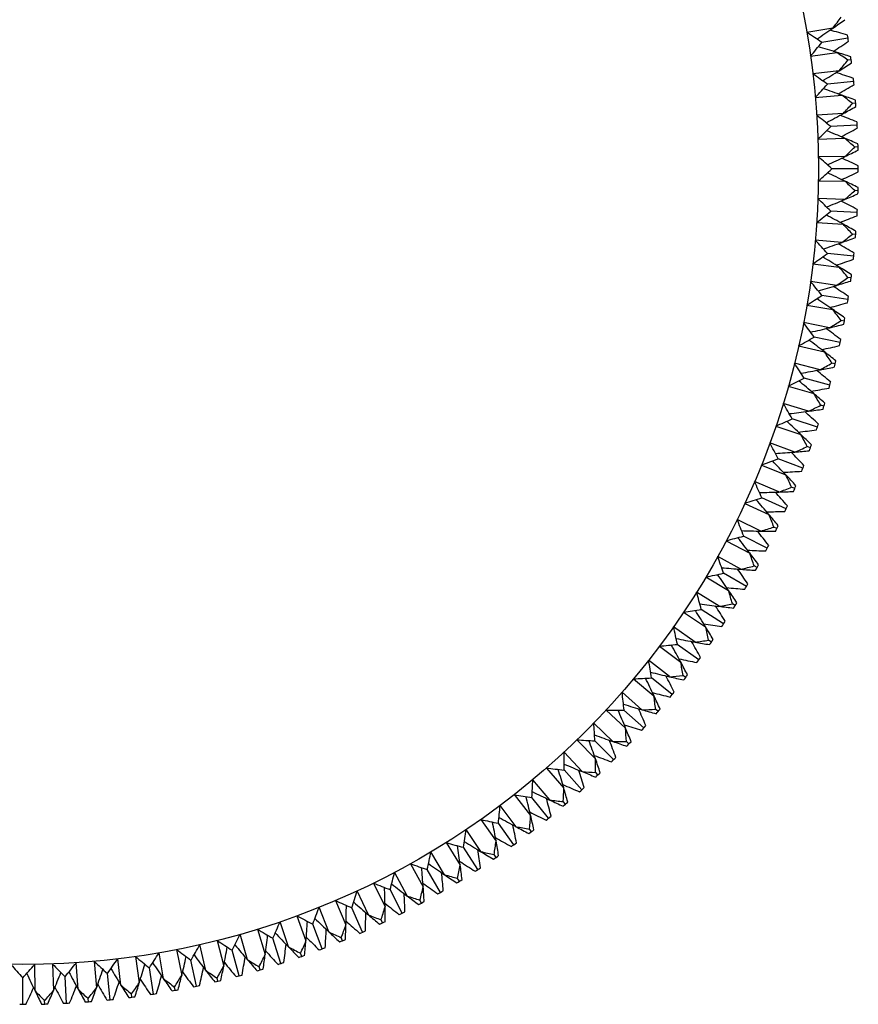
# Model space of a CAD drawing. Units: millimetres. Extents: x 5904 to 7321, y -3075 to -1223.
# Drawn here: x 6256 to 6266, y -1894 to -1882 of the extents above; entities that cross this region are included whole.
import ezdxf

# ---------------------------------------------------------------- set-up
doc = ezdxf.new("R2010")
doc.units = ezdxf.units.MM

msp = doc.modelspace()

# ---------------------------------------------------------------- linework, layer by layer
at = {"color": 2, "linetype": 'Continuous'}
for p, q in [((6265.995, -1882.119), (6265.667, -1882.176)), ((6266.185, -1882.246), (6265.856, -1882.298)), ((6265.714, -1882.472), (6266.044, -1882.424)), ((6266.225, -1882.518), (6266.184, -1882.523)), ((6266.074, -1882.654), (6265.743, -1882.694)), ((6266.257, -1882.791), (6265.926, -1882.825)), ((6265.774, -1882.992), (6266.106, -1882.962)), ((6266.282, -1883.064), (6266.241, -1883.068)), ((6266.125, -1883.193), (6265.792, -1883.215)), ((6266.3, -1883.339), (6265.967, -1883.356)), ((6265.808, -1883.514), (6266.141, -1883.502)), ((6266.311, -1883.613), (6266.269, -1883.614)), ((6266.147, -1883.734), (6265.814, -1883.738)), ((6266.315, -1883.888), (6265.981, -1883.888)), ((6265.814, -1884.038), (6266.147, -1884.043)), ((6266.311, -1884.163), (6266.269, -1884.162)), ((6266.141, -1884.274), (6265.808, -1884.262)), ((6266.3, -1884.438), (6265.967, -1884.42)), ((6265.792, -1884.561), (6266.125, -1884.583)), ((6266.106, -1884.814), (6265.774, -1884.784)), ((6266.282, -1884.712), (6266.241, -1884.709)), ((6266.257, -1884.986), (6265.926, -1884.951)), ((6265.743, -1885.082), (6266.074, -1885.122)), ((6266.044, -1885.352), (6265.714, -1885.305)), ((6266.225, -1885.259), (6266.184, -1885.253)), ((6266.185, -1885.531), (6265.856, -1885.479)), ((6265.667, -1885.6), (6265.995, -1885.657)), ((6266.139, -1885.802), (6266.098, -1885.794)), ((6265.953, -1885.885), (6265.626, -1885.821)), ((6266.085, -1886.071), (6265.759, -1886.002)), ((6265.564, -1886.113), (6265.889, -1886.187)), ((6265.835, -1886.413), (6265.512, -1886.331)), ((6266.025, -1886.339), (6265.984, -1886.33)), ((6265.957, -1886.606), (6265.635, -1886.519)), ((6265.434, -1886.62), (6265.755, -1886.712)), ((6265.689, -1886.934), (6265.37, -1886.836)), ((6265.882, -1886.87), (6265.842, -1886.858)), ((6265.801, -1887.133), (6265.484, -1887.03)), ((6265.278, -1887.12), (6265.593, -1887.228)), ((6265.516, -1887.447), (6265.203, -1887.332)), ((6265.712, -1887.393), (6265.673, -1887.379)), ((6265.617, -1887.651), (6265.306, -1887.532)), ((6265.096, -1887.611), (6265.405, -1887.735)), ((6265.316, -1887.949), (6265.01, -1887.818)), ((6265.515, -1887.906), (6265.477, -1887.89)), ((6265.407, -1888.159), (6265.102, -1888.023)), ((6264.888, -1888.092), (6265.191, -1888.232)), ((6265.091, -1888.441), (6264.792, -1888.294)), ((6265.292, -1888.408), (6265.254, -1888.391)), ((6265.17, -1888.655), (6264.873, -1888.504)), ((6264.656, -1888.561), (6264.951, -1888.717)), ((6264.84, -1888.92), (6264.549, -1888.758)), ((6265.042, -1888.898), (6265.006, -1888.878)), ((6264.399, -1889.017), (6264.685, -1889.188)), ((6264.908, -1889.138), (6264.619, -1888.971)), ((6264.564, -1889.386), (6264.282, -1889.208)), ((6264.767, -1889.374), (6264.732, -1889.353)), ((6264.119, -1889.459), (6264.396, -1889.645)), ((6264.621, -1889.607), (6264.341, -1889.425)), ((6264.264, -1889.836), (6263.992, -1889.644)), ((6263.816, -1889.886), (6264.083, -1890.086)), ((6264.309, -1890.06), (6264.04, -1889.864)), ((6264.468, -1889.835), (6264.434, -1889.812)), ((6263.942, -1890.27), (6263.679, -1890.064)), ((6264.145, -1890.28), (6264.112, -1890.255)), ((6263.491, -1890.297), (6263.747, -1890.51)), ((6263.975, -1890.496), (6263.716, -1890.286)), ((6263.596, -1890.687), (6263.345, -1890.467)), ((6263.145, -1890.69), (6263.39, -1890.917)), ((6263.618, -1890.914), (6263.37, -1890.691)), ((6263.799, -1890.707), (6263.767, -1890.68)), ((6263.23, -1891.085), (6262.991, -1890.853)), ((6262.779, -1891.064), (6263.011, -1891.303)), ((6263.239, -1891.313), (6263.004, -1891.077)), ((6263.431, -1891.116), (6263.401, -1891.087)), ((6262.843, -1891.463), (6262.616, -1891.219)), ((6262.394, -1891.419), (6262.613, -1891.67)), ((6262.841, -1891.691), (6262.618, -1891.443)), ((6263.042, -1891.505), (6263.014, -1891.474)), ((6262.437, -1891.82), (6262.223, -1891.565)), ((6261.991, -1891.753), (6262.197, -1892.015)), ((6262.423, -1892.048), (6262.213, -1891.789)), ((6262.634, -1891.872), (6262.607, -1891.841)), ((6262.013, -1892.156), (6261.813, -1891.889)), ((6261.571, -1892.065), (6261.763, -1892.338)), ((6261.986, -1892.383), (6261.791, -1892.113)), ((6261.572, -1892.469), (6261.386, -1892.192)), ((6262.207, -1892.218), (6262.181, -1892.185)), ((6261.135, -1892.355), (6261.312, -1892.638)), ((6261.115, -1892.759), (6260.944, -1892.473)), ((6261.533, -1892.694), (6261.352, -1892.415)), ((6261.762, -1892.541), (6261.738, -1892.507)), ((6260.643, -1893.024), (6260.487, -1892.729)), ((6260.685, -1892.622), (6260.847, -1892.913)), ((6261.065, -1892.981), (6260.898, -1892.693)), ((6261.301, -1892.841), (6261.279, -1892.805)), ((6260.158, -1893.264), (6260.018, -1892.962)), ((6260.221, -1892.865), (6260.368, -1893.164)), ((6260.582, -1893.244), (6260.43, -1892.947)), ((6259.745, -1893.083), (6259.876, -1893.39)), ((6260.825, -1893.116), (6260.805, -1893.079)), ((6259.662, -1893.479), (6259.538, -1893.169)), ((6260.085, -1893.48), (6259.95, -1893.176)), ((6259.155, -1893.667), (6259.047, -1893.351)), ((6259.258, -1893.276), (6259.373, -1893.589)), ((6260.335, -1893.365), (6260.317, -1893.328)), ((6258.762, -1893.444), (6258.86, -1893.762)), ((6259.578, -1893.691), (6259.458, -1893.379)), ((6258.258, -1893.585), (6258.34, -1893.908)), ((6258.638, -1893.828), (6258.547, -1893.508)), ((6259.059, -1893.874), (6258.956, -1893.557)), ((6259.833, -1893.589), (6259.817, -1893.55)), ((6257.747, -1893.7), (6257.812, -1894.027)), ((6258.114, -1893.962), (6258.04, -1893.637)), ((6258.532, -1894.03), (6258.446, -1893.708)), ((6257.048, -1894.148), (6257.009, -1893.817)), ((6257.231, -1893.787), (6257.278, -1894.117)), ((6257.584, -1894.069), (6257.527, -1893.74)), ((6257.998, -1894.159), (6257.928, -1893.833)), ((6259.32, -1893.786), (6259.306, -1893.747)), ((6255.969, -1894.22), (6255.964, -1893.887)), ((6256.189, -1893.881), (6256.201, -1894.214)), ((6256.51, -1894.198), (6256.487, -1893.865)), ((6256.711, -1893.848), (6256.741, -1894.18)), ((6257.457, -1894.259), (6257.405, -1893.93)), ((6258.797, -1893.956), (6258.785, -1893.916)), ((6255.815, -1894.388), (6255.815, -1894.055)), ((6256.364, -1894.374), (6256.347, -1894.041)), ((6256.912, -1894.331), (6256.877, -1893.999)), ((6258.266, -1894.098), (6258.256, -1894.057)), ((6257.728, -1894.212), (6257.721, -1894.171)), ((6256.639, -1894.356), (6256.635, -1894.314)), ((6257.185, -1894.298), (6257.18, -1894.257)), ((6256.09, -1894.384), (6256.088, -1894.343))]:
    msp.add_line(p, q, dxfattribs=at)
at = {"color": 7, "linetype": 'Continuous'}
msp.add_circle((6255.815, -1883.888), 10, dxfattribs=at)
at = {"color": 2, "linetype": 'Continuous'}
for centre, radius, start, end in [((6258.096, -1876.102), 9.93, 322.7044, 323.6909), ((6258.297, -1871.017), 13.51, 304.7365, 305.5177), ((6260.521, -1890.394), 9.697, 56.6164, 57.9446), ((6258.346, -1871.087), 13.425, 303.694, 304.7377), ((6262.454, -1895.183), 13.501, 73.9821, 74.9582), ((6255.815, -1883.888), 10.5, 8.7857, 9.2143), ((6258.28, -1876.246), 9.697, 320.0554, 321.3836), ((6258.638, -1871.094), 13.501, 303.0418, 304.0179), ((6262.178, -1895.28), 13.425, 73.2623, 74.306), ((6262.153, -1895.362), 13.51, 72.4823, 73.2635), ((6260.39, -1890.588), 9.93, 54.3091, 55.2956), ((6258.5, -1876.232), 9.93, 319.7044, 320.6909), ((6258.968, -1871.165), 13.51, 301.7365, 302.5177), ((6255.815, -1883.888), 10.5, 7.2857, 7.7143), ((6260.174, -1890.632), 9.697, 53.6164, 54.9446), ((6259.012, -1871.237), 13.425, 300.694, 301.7377), ((6261.854, -1895.515), 13.501, 70.9821, 71.9582), ((6258.676, -1876.385), 9.697, 317.0554, 318.3836), ((6259.304, -1871.259), 13.501, 300.0418, 301.0179), ((6255.815, -1883.888), 10.5, 5.7857, 6.2143), ((6261.573, -1895.598), 13.425, 70.2623, 71.306), ((6261.544, -1895.678), 13.51, 69.4823, 70.2635), ((6260.033, -1890.818), 9.93, 51.3091, 52.2956), ((6258.897, -1876.383), 9.93, 316.7044, 317.6909), ((6255.815, -1883.888), 10.5, 4.2857, 4.7143), ((6259.67, -1871.422), 13.425, 297.694, 298.7377), ((6259.629, -1871.347), 13.51, 298.7365, 299.5177), ((6259.815, -1890.851), 9.697, 50.6164, 51.9446), ((6261.237, -1895.815), 13.501, 67.9821, 68.9582), ((6255.815, -1883.888), 10.5, 2.7857, 3.2143), ((6259.065, -1876.546), 9.697, 314.0554, 315.3836), ((6260.952, -1895.883), 13.425, 67.2623, 68.306), ((6259.96, -1871.459), 13.501, 297.0418, 298.0179), ((6259.665, -1891.03), 9.93, 48.3091, 49.2956), ((6260.919, -1895.962), 13.51, 66.4823, 67.2635), ((6255.815, -1883.888), 10.5, 1.2857, 1.7143), ((6259.286, -1876.555), 9.93, 313.7044, 314.6909), ((6260.28, -1871.564), 13.51, 295.7365, 296.5177), ((6259.445, -1891.05), 9.697, 47.6164, 48.9446), ((6260.317, -1871.641), 13.425, 294.694, 295.7377), ((6260.605, -1896.083), 13.501, 64.9821, 65.9582), ((6259.445, -1876.726), 9.697, 311.0554, 312.3836), ((6260.317, -1896.136), 13.425, 64.2623, 65.306), ((6260.605, -1871.693), 13.501, 294.0418, 295.0179), ((6255.815, -1883.888), 10.5, 359.7857, 0.2143), ((6260.28, -1896.212), 13.51, 63.4823, 64.2635), ((6259.286, -1891.221), 9.93, 45.3091, 46.2956), ((6259.665, -1876.747), 9.93, 310.7044, 311.6909), ((6255.815, -1883.888), 10.5, 358.2857, 358.7143), ((6259.065, -1891.231), 9.697, 44.6164, 45.9446), ((6260.952, -1871.893), 13.425, 291.694, 292.7377), ((6259.96, -1896.317), 13.501, 61.9821, 62.9582), ((6260.919, -1871.814), 13.51, 292.7365, 293.5177), ((6259.815, -1876.926), 9.697, 308.0554, 309.3836), ((6255.815, -1883.888), 10.5, 356.7857, 357.2143), ((6259.67, -1896.354), 13.425, 61.2623, 62.306), ((6261.237, -1871.961), 13.501, 291.0418, 292.0179), ((6259.629, -1896.429), 13.51, 60.4823, 61.2635), ((6258.897, -1891.393), 9.93, 42.3091, 43.2956), ((6255.815, -1883.888), 10.5, 355.2857, 355.7143), ((6258.676, -1891.391), 9.697, 41.6164, 42.9446), ((6260.033, -1876.958), 9.93, 307.7044, 308.6909), ((6261.544, -1872.098), 13.51, 289.7365, 290.5177), ((6261.573, -1872.178), 13.425, 288.694, 289.7377), ((6259.304, -1896.517), 13.501, 58.9821, 59.9582), ((6260.174, -1877.144), 9.697, 305.0554, 306.3836), ((6259.012, -1896.539), 13.425, 58.2623, 59.306), ((6261.854, -1872.261), 13.501, 288.0418, 289.0179), ((6255.815, -1883.888), 10.5, 353.7857, 354.2143), ((6258.5, -1891.544), 9.93, 39.3091, 40.2956), ((6258.968, -1896.612), 13.51, 57.4823, 58.2635), ((6258.28, -1891.53), 9.697, 38.6164, 39.9446), ((6260.39, -1877.188), 9.93, 304.7044, 305.6909), ((6262.153, -1872.414), 13.51, 286.7365, 287.5177), ((6255.815, -1883.888), 10.5, 352.2857, 352.7143), ((6262.178, -1872.496), 13.425, 285.694, 286.7377), ((6258.638, -1896.682), 13.501, 55.9821, 56.9582), ((6260.521, -1877.382), 9.697, 302.0554, 303.3836), ((6258.346, -1896.689), 13.425, 55.2623, 56.306), ((6255.815, -1883.888), 10.5, 350.7857, 351.2143), ((6262.454, -1872.593), 13.501, 285.0418, 286.0179), ((6258.297, -1896.759), 13.51, 54.4823, 55.2635), ((6258.096, -1891.674), 9.93, 36.3091, 37.2956), ((6260.735, -1877.437), 9.93, 301.7044, 302.6909), ((6255.815, -1883.888), 10.5, 349.2857, 349.7143), ((6257.876, -1891.649), 9.697, 35.6164, 36.9446), ((6262.765, -1872.844), 13.425, 282.694, 283.7377), ((6257.965, -1896.812), 13.501, 52.9821, 53.9582), ((6262.745, -1872.762), 13.51, 283.7365, 284.5177), ((6260.855, -1877.637), 9.697, 299.0554, 300.3836), ((6257.672, -1896.804), 13.425, 52.2623, 53.306), ((6255.815, -1883.888), 10.5, 347.7857, 348.2143), ((6263.036, -1872.956), 13.501, 282.0418, 283.0179), ((6257.685, -1891.783), 9.93, 33.3091, 34.2956), ((6257.62, -1896.871), 13.51, 51.4823, 52.2635), ((6257.467, -1891.746), 9.697, 32.6164, 33.9446), ((6263.334, -1873.223), 13.425, 279.694, 280.7377), ((6257.286, -1896.907), 13.501, 49.9821, 50.9582), ((6261.066, -1877.703), 9.93, 298.7044, 299.6909), ((6263.318, -1873.14), 13.51, 280.7365, 281.5177), ((6255.815, -1883.888), 10.5, 346.2857, 346.7143), ((6261.175, -1877.909), 9.697, 296.0554, 297.3836), ((6256.994, -1896.884), 13.425, 49.2623, 50.306), ((6263.598, -1873.349), 13.501, 279.0418, 280.0179), ((6255.815, -1883.888), 10.5, 344.7857, 345.2143), ((6256.938, -1896.948), 13.51, 48.4823, 49.2635), ((6257.27, -1891.87), 9.93, 30.3091, 31.2956), ((6257.054, -1891.822), 9.697, 29.6164, 30.9446), ((6261.382, -1877.987), 9.93, 295.7044, 296.6909), ((6263.87, -1873.547), 13.51, 277.7365, 278.5177), ((6255.815, -1883.888), 10.5, 343.2857, 343.7143), ((6261.481, -1878.198), 9.697, 293.0554, 294.3836), ((6263.881, -1873.631), 13.425, 276.694, 277.7377), ((6256.602, -1896.966), 13.501, 46.9821, 47.9582), ((6256.312, -1896.927), 13.425, 46.2623, 47.306), ((6255.815, -1883.888), 10.5, 341.7857, 342.2143), ((6264.139, -1873.77), 13.501, 276.0418, 277.0179), ((6256.85, -1891.935), 9.93, 27.3091, 28.2956), ((6256.253, -1896.989), 13.51, 45.4823, 46.2635), ((6256.637, -1891.876), 9.697, 26.6164, 27.9446), ((6261.683, -1878.286), 9.93, 292.7044, 293.6909), ((6255.815, -1883.888), 10.5, 340.2857, 340.7143), ((6261.771, -1878.502), 9.697, 290.0554, 291.3836), ((6264.407, -1874.068), 13.425, 273.694, 274.7377), ((6255.917, -1896.99), 13.501, 43.9821, 44.9582), ((6264.4, -1873.983), 13.51, 274.7365, 275.5177), ((6255.629, -1896.936), 13.425, 43.2623, 44.306), ((6255.815, -1883.888), 10.5, 338.7857, 339.2143), ((6264.657, -1874.22), 13.501, 273.0418, 274.0179), ((6256.427, -1891.978), 9.93, 24.3091, 25.2956), ((6255.567, -1896.994), 13.51, 42.4823, 43.2635), ((6256.218, -1891.908), 9.697, 23.6164, 24.9446), ((6261.968, -1878.601), 9.93, 289.7044, 290.6909), ((6255.815, -1883.888), 10.5, 337.2857, 337.7143), ((6262.044, -1878.821), 9.697, 287.0554, 288.3836), ((6264.909, -1874.531), 13.425, 270.694, 271.7377), ((6255.231, -1896.977), 13.501, 40.9821, 41.9582), ((6264.907, -1874.446), 13.51, 271.7365, 272.5177), ((6254.946, -1896.908), 13.425, 40.2623, 41.306), ((6255.815, -1883.888), 10.5, 335.7857, 336.2143), ((6265.151, -1874.696), 13.501, 270.0418, 271.0179), ((6256.003, -1891.999), 9.93, 21.3091, 22.2956), ((6254.881, -1896.963), 13.51, 39.4823, 40.2635), ((6255.798, -1891.918), 9.697, 20.6164, 21.9446), ((6262.237, -1878.93), 9.93, 286.7044, 287.6909), ((6255.815, -1883.888), 10.5, 334.2857, 334.7143), ((6262.301, -1879.154), 9.697, 284.0554, 285.3836), ((6254.266, -1896.845), 13.425, 37.2623, 38.306), ((6265.387, -1875.02), 13.425, 267.694, 268.7377), ((6254.547, -1896.929), 13.501, 37.9821, 38.9582), ((6265.389, -1874.934), 13.51, 268.7365, 269.5177), ((6255.815, -1883.888), 10.5, 332.7857, 333.2143), ((6255.377, -1891.906), 9.697, 17.6164, 18.9446), ((6265.619, -1875.197), 13.501, 267.0418, 268.0179), ((6254.198, -1896.896), 13.51, 36.4823, 37.2635), ((6255.578, -1891.998), 9.93, 18.3091, 19.2956), ((6262.487, -1879.273), 9.93, 283.7044, 284.6909), ((6255.815, -1883.888), 10.5, 331.2857, 331.7143), ((6262.54, -1879.5), 9.697, 281.0554, 282.3836), ((6253.59, -1896.746), 13.425, 34.2623, 35.306), ((6265.838, -1875.533), 13.425, 264.694, 265.7377), ((6253.866, -1896.844), 13.501, 34.9821, 35.9582), ((6265.844, -1875.448), 13.51, 265.7365, 266.5177), ((6255.815, -1883.888), 10.5, 329.7857, 330.2143), ((6254.958, -1891.872), 9.697, 14.6164, 15.9446), ((6266.061, -1875.722), 13.501, 264.0418, 265.0179), ((6255.154, -1891.974), 9.93, 15.3091, 16.2956), ((6253.52, -1896.794), 13.51, 33.4823, 34.2635), ((6266.261, -1876.069), 13.425, 261.694, 262.7377), ((6253.191, -1896.725), 13.501, 31.9821, 32.9582), ((6262.72, -1879.629), 9.93, 280.7044, 281.6909), ((6266.272, -1875.984), 13.51, 262.7365, 263.5177), ((6255.815, -1883.888), 10.5, 328.2857, 328.7143), ((6262.76, -1879.858), 9.697, 278.0554, 279.3836), ((6252.92, -1896.612), 13.425, 31.2623, 32.306), ((6266.474, -1876.27), 13.501, 261.0418, 262.0179), ((6255.815, -1883.888), 10.5, 326.7857, 327.2143), ((6254.542, -1891.816), 9.697, 11.6164, 12.9446), ((6254.732, -1891.929), 9.93, 12.3091, 13.2956), ((6252.848, -1896.656), 13.51, 30.4823, 31.2635), ((6262.962, -1880.227), 9.697, 275.0554, 276.3836), ((6252.258, -1896.443), 13.425, 28.2623, 29.306), ((6266.656, -1876.626), 13.425, 258.694, 259.7377), ((6252.522, -1896.57), 13.501, 28.9821, 29.9582), ((6262.933, -1879.996), 9.93, 277.7044, 278.6909), ((6266.671, -1876.542), 13.51, 259.7365, 260.5177), ((6255.815, -1883.888), 10.5, 325.2857, 325.7143), ((6254.128, -1891.739), 9.697, 8.6164, 9.9446), ((6266.858, -1876.838), 13.501, 258.0418, 259.0179), ((6252.183, -1896.483), 13.51, 27.4823, 28.2635), ((6254.313, -1891.861), 9.93, 9.3091, 10.2956), ((6255.815, -1883.888), 10.5, 323.7857, 324.2143), ((6267.021, -1877.204), 13.425, 255.694, 256.7377), ((6263.127, -1880.374), 9.93, 274.7044, 275.6909), ((6255.815, -1883.888), 10.5, 322.2857, 322.7143), ((6263.143, -1880.606), 9.697, 272.0554, 273.3836), ((6251.606, -1896.24), 13.425, 25.2623, 26.306), ((6251.863, -1896.38), 13.501, 25.9821, 26.9582), ((6267.041, -1877.121), 13.51, 256.7365, 257.5177), ((6253.72, -1891.64), 9.697, 5.6164, 6.9446), ((6267.212, -1877.426), 13.501, 255.0418, 256.0179), ((6255.815, -1883.888), 10.5, 320.7857, 321.2143), ((6267.356, -1877.799), 13.425, 252.694, 253.7377), ((6253.897, -1891.771), 9.93, 6.3091, 7.2956), ((6251.529, -1896.276), 13.51, 24.4823, 25.2635), ((6263.305, -1880.995), 9.697, 269.0554, 270.3836), ((6250.966, -1896.002), 13.425, 22.2623, 23.306), ((6251.215, -1896.156), 13.501, 22.9821, 23.9582), ((6263.301, -1880.761), 9.93, 271.7044, 272.6909), ((6267.38, -1877.717), 13.51, 253.7365, 254.5177), ((6255.815, -1883.888), 10.5, 319.2857, 319.7143), ((6253.317, -1891.52), 9.697, 2.6164, 3.9446), ((6267.535, -1878.031), 13.501, 252.0418, 253.0179), ((6250.887, -1896.035), 13.51, 21.4823, 22.2635), ((6253.487, -1891.66), 9.93, 3.3091, 4.2956), ((6255.815, -1883.888), 10.5, 317.7857, 318.2143), ((6263.446, -1881.39), 9.697, 266.0554, 267.3836), ((6250.338, -1895.732), 13.425, 19.2623, 20.306), ((6267.659, -1878.412), 13.425, 249.694, 250.7377), ((6250.579, -1895.898), 13.501, 19.9821, 20.9582), ((6263.454, -1881.157), 9.93, 268.7044, 269.6909), ((6267.687, -1878.331), 13.51, 250.7365, 251.5177), ((6255.815, -1883.888), 10.5, 316.2857, 316.7143), ((6252.921, -1891.378), 9.697, 359.6164, 0.9446), ((6267.929, -1879.039), 13.425, 246.694, 247.7377), ((6267.825, -1878.652), 13.501, 249.0418, 250.0179), ((6250.258, -1895.76), 13.51, 18.4823, 19.2635), ((6253.084, -1891.528), 9.93, 0.3091, 1.2956), ((6255.815, -1883.888), 10.5, 314.7857, 315.2143), ((6263.566, -1881.793), 9.697, 263.0554, 264.3836), ((6249.726, -1895.429), 13.425, 16.2623, 17.306), ((6249.958, -1895.608), 13.501, 16.9821, 17.9582), ((6263.587, -1881.561), 9.93, 265.7044, 266.6909), ((6267.961, -1878.96), 13.51, 247.7365, 248.5177), ((6255.815, -1883.888), 10.5, 313.2857, 313.7143), ((6252.533, -1891.217), 9.697, 356.6164, 357.9446), ((6268.166, -1879.68), 13.425, 243.694, 244.7377), ((6268.083, -1879.288), 13.501, 246.0418, 247.0179), ((6252.688, -1891.374), 9.93, 357.3091, 358.2956), ((6249.644, -1895.453), 13.51, 15.4823, 16.2635), ((6255.815, -1883.888), 10.5, 311.7857, 312.2143), ((6263.666, -1882.202), 9.697, 260.0554, 261.3836), ((6249.13, -1895.095), 13.425, 13.2623, 14.306), ((6249.352, -1895.285), 13.501, 13.9821, 14.9582), ((6263.698, -1881.971), 9.93, 262.7044, 263.6909), ((6268.203, -1879.603), 13.51, 244.7365, 245.5177), ((6255.815, -1883.888), 10.5, 310.2857, 310.7143), ((6252.154, -1891.035), 9.697, 353.6164, 354.9446), ((6268.307, -1879.937), 13.501, 243.0418, 244.0179), ((6263.743, -1882.615), 9.697, 257.0554, 258.3836), ((6248.553, -1894.73), 13.425, 10.2623, 11.306), ((6268.37, -1880.332), 13.425, 240.694, 241.7377), ((6252.3, -1891.201), 9.93, 354.3091, 355.2956), ((6249.047, -1895.114), 13.51, 12.4823, 13.2635), ((6255.815, -1883.888), 10.5, 308.7857, 309.2143), ((6251.785, -1890.834), 9.697, 350.6164, 351.9446), ((6248.765, -1894.932), 13.501, 10.9821, 11.9582), ((6263.788, -1882.386), 9.93, 259.7044, 260.6909), ((6268.41, -1880.257), 13.51, 241.7365, 242.5177), ((6255.815, -1883.888), 10.5, 307.2857, 307.7143), ((6263.799, -1883.032), 9.697, 254.0554, 255.3836), ((6268.538, -1880.994), 13.425, 237.694, 238.7377), ((6251.922, -1891.007), 9.93, 351.3091, 352.2956), ((6268.496, -1880.596), 13.501, 240.0418, 241.0179), ((6248.469, -1894.745), 13.51, 9.4823, 10.2635), ((6255.815, -1883.888), 10.5, 305.7857, 306.2143), ((6251.427, -1890.613), 9.697, 347.6164, 348.9446), ((6247.995, -1894.335), 13.425, 7.2623, 8.306), ((6248.196, -1894.547), 13.501, 7.9821, 8.9582), ((6268.583, -1880.921), 13.51, 238.7365, 239.5177), ((6263.855, -1882.805), 9.93, 256.7044, 257.6909), ((6268.651, -1881.264), 13.501, 237.0418, 238.0179), ((6255.815, -1883.888), 10.5, 304.2857, 304.7143), ((6251.081, -1890.374), 9.697, 344.6164, 345.9446), ((6263.833, -1883.451), 9.697, 251.0554, 252.3836), ((6247.459, -1893.911), 13.425, 4.2623, 5.306), ((6268.673, -1881.664), 13.425, 234.694, 235.7377), ((6247.649, -1894.134), 13.501, 4.9821, 5.9582), ((6251.555, -1890.793), 9.93, 348.3091, 349.2956), ((6247.911, -1894.345), 13.51, 6.4823, 7.2635), ((6255.815, -1883.888), 10.5, 302.7857, 303.2143), ((6268.721, -1881.593), 13.51, 235.7365, 236.5177), ((6263.901, -1883.228), 9.93, 253.7044, 254.6909), ((6255.815, -1883.888), 10.5, 301.2857, 301.7143), ((6250.748, -1890.118), 9.697, 341.6164, 342.9446), ((6263.845, -1883.871), 9.697, 248.0554, 249.3836), ((6246.946, -1893.46), 13.425, 1.2623, 2.306), ((6268.771, -1882.34), 13.425, 231.694, 232.7377), ((6251.2, -1890.561), 9.93, 345.3091, 346.2956), ((6268.771, -1881.939), 13.501, 234.0418, 235.0179), ((6247.374, -1893.917), 13.51, 3.4823, 4.2635), ((6255.815, -1883.888), 10.5, 299.7857, 300.2143), ((6263.834, -1884.291), 9.697, 245.0554, 246.3836), ((6247.124, -1893.693), 13.501, 1.9821, 2.9582), ((6263.924, -1883.652), 9.93, 250.7044, 251.6909), ((6268.823, -1882.272), 13.51, 232.7365, 233.5177), ((6255.815, -1883.888), 10.5, 298.2857, 298.7143), ((6250.429, -1889.844), 9.697, 338.6164, 339.9446), ((6246.457, -1892.983), 13.425, 358.2623, 359.306), ((6268.835, -1883.02), 13.425, 228.694, 229.7377), ((6250.857, -1890.31), 9.93, 342.3091, 343.2956), ((6268.855, -1882.62), 13.501, 231.0418, 232.0179), ((6246.861, -1893.462), 13.51, 0.4823, 1.2635), ((6255.815, -1883.888), 10.5, 296.7857, 297.2143), ((6250.125, -1889.554), 9.697, 335.6164, 336.9446), ((6263.802, -1884.71), 9.697, 242.0554, 243.3836), ((6245.994, -1892.481), 13.425, 355.2623, 356.306), ((6268.862, -1883.702), 13.425, 225.694, 226.7377), ((6268.904, -1883.304), 13.501, 228.0418, 229.0179), ((6246.623, -1893.224), 13.501, 358.9821, 359.9582), ((6263.926, -1884.076), 9.93, 247.7044, 248.6909), ((6268.89, -1882.955), 13.51, 229.7365, 230.5177), ((6255.815, -1883.888), 10.5, 295.2857, 295.7143), ((6263.748, -1885.127), 9.697, 239.0554, 240.3836), ((6246.147, -1892.731), 13.501, 355.9821, 356.9582), ((6250.527, -1890.042), 9.93, 339.3091, 340.2956), ((6246.372, -1892.98), 13.51, 357.4823, 358.2635), ((6255.815, -1883.888), 10.5, 293.7857, 294.2143), ((6263.673, -1885.541), 9.697, 236.0554, 237.3836), ((6249.836, -1889.248), 9.697, 332.6164, 333.9446), ((6245.558, -1891.955), 13.425, 352.2623, 353.306), ((6268.854, -1884.386), 13.425, 222.694, 223.7377), ((6250.213, -1889.757), 9.93, 336.3091, 337.2956), ((6245.909, -1892.474), 13.51, 354.4823, 355.2635), ((6268.916, -1883.99), 13.501, 225.0418, 226.0179), ((6268.921, -1883.64), 13.51, 226.7365, 227.5177), ((6263.905, -1884.501), 9.93, 244.7044, 245.6909), ((6255.815, -1883.888), 10.5, 292.2857, 292.7143), ((6263.575, -1885.95), 9.697, 233.0554, 234.3836), ((6249.564, -1888.928), 9.697, 329.6164, 330.9446), ((6245.15, -1891.407), 13.425, 349.2623, 350.306), ((6268.81, -1885.067), 13.425, 219.694, 220.7377), ((6268.893, -1884.676), 13.501, 222.0418, 223.0179), ((6245.697, -1892.212), 13.501, 352.9821, 353.9582), ((6268.916, -1884.327), 13.51, 223.7365, 224.5177), ((6263.862, -1884.923), 9.93, 241.7044, 242.6909), ((6255.815, -1883.888), 10.5, 290.7857, 291.2143), ((6249.071, -1888.247), 9.697, 323.6164, 324.9446), ((6263.457, -1886.353), 9.697, 230.0554, 231.3836), ((6249.308, -1888.594), 9.697, 326.6164, 327.9446), ((6244.771, -1890.839), 13.425, 346.2623, 347.306), ((6268.731, -1885.746), 13.425, 216.694, 217.7377), ((6245.275, -1891.672), 13.501, 349.9821, 350.9582), ((6263.796, -1885.343), 9.93, 238.7044, 239.6909), ((6268.875, -1885.012), 13.51, 220.7365, 221.5177), ((6249.913, -1889.455), 9.93, 333.3091, 334.2956), ((6245.474, -1891.943), 13.51, 351.4823, 352.2635), ((6255.815, -1883.888), 10.5, 289.2857, 289.7143), ((6262.977, -1887.518), 9.697, 221.0554, 222.3836), ((6248.652, -1887.518), 9.697, 317.6164, 318.9446), ((6263.157, -1887.139), 9.697, 224.0554, 225.3836), ((6248.852, -1887.888), 9.697, 320.6164, 321.9446), ((6263.317, -1886.75), 9.697, 227.0554, 228.3836), ((6244.105, -1889.646), 13.425, 340.2623, 341.306), ((6268.466, -1887.086), 13.425, 210.694, 211.7377), ((6244.422, -1890.251), 13.425, 343.2623, 344.306), ((6268.616, -1886.419), 13.425, 213.694, 214.7377), ((6244.882, -1891.109), 13.501, 346.9821, 347.9582), ((6263.709, -1885.759), 9.93, 235.7044, 236.6909), ((6268.798, -1885.694), 13.51, 217.7365, 218.5177), ((6249.63, -1889.139), 9.93, 330.3091, 331.2956), ((6245.066, -1891.391), 13.51, 348.4823, 349.2635), ((6268.834, -1885.359), 13.501, 219.0418, 220.0179), ((6255.815, -1883.888), 10.5, 286.2857, 286.7143), ((6255.815, -1883.888), 10.5, 287.7857, 288.2143), ((6268.062, -1888.391), 13.425, 204.6942, 205.7377), ((6243.82, -1889.025), 13.425, 337.2623, 338.306), ((6268.281, -1887.743), 13.425, 207.694, 208.7377), ((6268.609, -1886.712), 13.501, 213.0418, 214.0179), ((6244.519, -1890.527), 13.501, 343.9821, 344.9582), ((6263.601, -1886.169), 9.93, 232.7044, 233.6909), ((6268.686, -1886.371), 13.51, 214.7365, 215.5177), ((6249.363, -1888.808), 9.93, 327.3091, 328.2956), ((6244.688, -1890.818), 13.51, 345.4823, 346.2635), ((6268.739, -1886.038), 13.501, 216.0418, 217.0179), ((6255.815, -1883.888), 10.5, 283.2857, 283.7143), ((6255.815, -1883.888), 10.5, 284.7857, 285.2143), ((6243.62, -1888.679), 13.501, 334.9821, 335.9582), ((6248.673, -1887.738), 9.93, 318.3091, 319.2956), ((6243.741, -1888.993), 13.51, 336.4823, 337.2635), ((6268.243, -1888.034), 13.501, 207.0418, 208.0179), ((6243.887, -1889.31), 13.501, 337.9821, 338.9582), ((6263.319, -1886.971), 9.93, 226.7044, 227.6909), ((6268.356, -1887.703), 13.51, 208.7365, 209.5177), ((6248.885, -1888.107), 9.93, 321.3091, 322.2956), ((6244.025, -1889.617), 13.51, 339.4823, 340.2635), ((6268.443, -1887.378), 13.501, 210.0418, 211.0179), ((6244.187, -1889.927), 13.501, 340.9821, 341.9582), ((6268.538, -1887.041), 13.51, 211.7365, 212.5177), ((6263.47, -1886.574), 9.93, 229.7044, 230.6909), ((6249.115, -1888.464), 9.93, 324.3091, 325.2956), ((6244.341, -1890.227), 13.51, 342.4823, 343.2635), ((6255.815, -1883.888), 10.5, 280.2857, 280.7143), ((6255.815, -1883.888), 10.5, 281.7857, 282.2143), ((6263.148, -1887.359), 9.93, 223.7044, 224.6909), ((6268.139, -1888.354), 13.51, 205.7365, 206.5177), ((6255.815, -1883.888), 10.5, 275.7857, 276.2143), ((6255.815, -1883.888), 10.5, 277.2857, 277.7143), ((6255.815, -1883.888), 10.5, 278.7857, 279.2143), ((6255.815, -1883.888), 10.5, 269.7857, 270.2143), ((6255.815, -1883.888), 10.5, 271.2857, 271.7143), ((6255.815, -1883.888), 10.5, 272.7857, 273.2143), ((6255.815, -1883.888), 10.5, 274.2857, 274.7143)]:
    msp.add_arc(centre, radius, start, end, dxfattribs=at)

doc.saveas('drawing.dxf')
